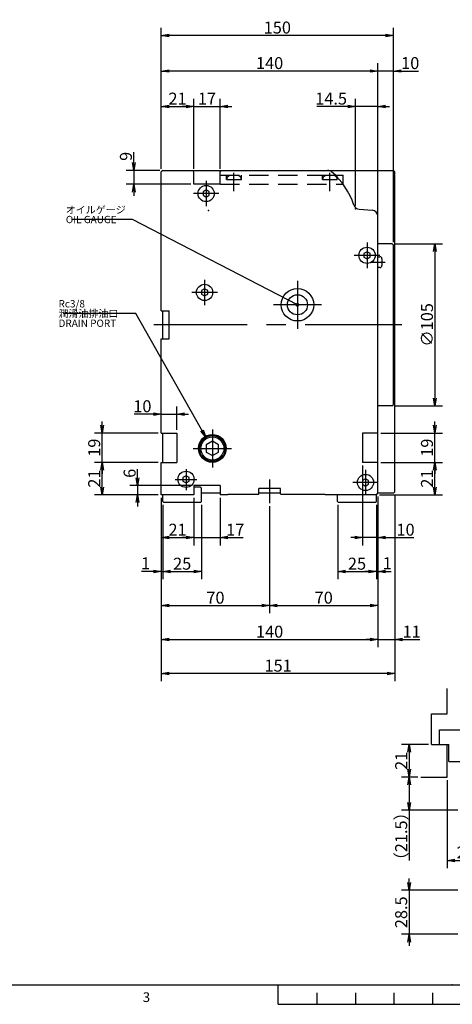
# Model space of a CAD drawing. Extents: x 0 to 594, y 0 to 420.
# Drawn here: x 160 to 272, y 7 to 262 of the extents above; entities that cross this region are included whole.
import ezdxf

# ---------------------------------------------------------------- set-up
doc = ezdxf.new("R2010")
doc.units = 0
doc.header["$LTSCALE"] = 20
doc.linetypes.add('CENTER', pattern=[2, 1.25, -0.25, 0.25, -0.25])
doc.linetypes.add('HIDDEN', pattern=[0.375, 0.25, -0.125])
doc.layers.get('0').update_dxf_attribs({"linetype": 'CONTINUOUS'})
for name, color, linetype in [('MAIN0', 7, 'CONTINUOUS'), ('SKL0', 7, 'CONTINUOUS'), ('WAKU0', 7, 'CONTINUOUS')]:
    doc.layers.add(name, color=color, linetype=linetype)
doc.styles.add('KNJYOKO', font='TXT', dxfattribs={"bigfont": 'BIGFONT'})
doc.dimstyles.new('MAIN001', dxfattribs={"dimtxt": 3.1, "dimasz": 2, "dimexe": 2, "dimexo": 0.8, "dimgap": 0.09, "dimtad": 1, "dimdec": 3, "dimlfac": 2.5, "dimdsep": 46, "dimtxsty": 'Standard', "dimcen": 0.09, "dimaunit": 1, "dimadec": 4, "dimazin": 2, "dimtfac": 0.903226, "dimtdec": 4, "dimtmove": 0, "dimatfit": 3, "dimfxl": 1, "dimtvp": 0.66129, "dimtolj": 1, "dimtzin": 0, "dimarcsym": 0})
doc.dimstyles.new('SKL003', dxfattribs={"dimtxt": 3.1, "dimasz": 2, "dimexe": 2, "dimexo": 0.8, "dimgap": 0.09, "dimtad": 1, "dimdec": 3, "dimlfac": 2.5, "dimdsep": 46, "dimtxsty": 'Standard', "dimcen": 0.09, "dimaunit": 1, "dimadec": 4, "dimazin": 2, "dimtfac": 0.903226, "dimtdec": 4, "dimtmove": 0, "dimatfit": 3, "dimfxl": 1, "dimtvp": 0.66129, "dimtolj": 1, "dimtzin": 0, "dimarcsym": 0})

# ---------------------------------------------------------------- blocks, each defined once
blk = doc.blocks.new('_OPEN')
at = {"color": 0, "linetype": 'ByBlock', "lineweight": -2}
for p, q in [((-1, 0.166667), (0, 0)), ((0, 0), (-1, -0.166667)), ((0, 0), (-1, 0))]:
    blk.add_line(p, q, dxfattribs=at)
blk = doc.blocks.new('*D23')
at = {"layer": 'MAIN0', "color": 0, "linetype": 'ByBlock', "lineweight": -2}
for p, q in [((189.69, 224.91), (189.69, 227.59)), ((196.39, 222.91), (187.69, 222.91)), ((189.69, 222.91), (189.69, 219.31)), ((204.39, 219.31), (187.69, 219.31)), ((189.69, 217.31), (189.69, 216.31))]:
    blk.add_line(p, q, dxfattribs=at)
at = {"layer": 'MAIN0', "color": 0, "linetype": 'ByBlock', "xscale": 2, "yscale": 2, "zscale": 2}
for p, rotation in [((189.69, 222.91), 270), ((189.69, 219.31), 90)]:
    blk.add_blockref('_OPEN', p, dxfattribs=dict(at, rotation=rotation))
at = {"layer": 'MAIN0', "color": 0, "linetype": 'ByBlock', "insert": (187.64, 226.54), "char_height": 3.1, "attachment_point": 5, "rotation": 90, "line_spacing_factor": 0.774194}
blk.add_mtext('\\A1;9', dxfattribs=at)
blk = doc.blocks.new('*D24')
at = {"layer": 'MAIN0', "color": 0, "linetype": 'ByBlock', "lineweight": -2}
for p, q in [((196.79, 138.11), (196.79, 117.03)), ((197.19, 136.35), (197.19, 117.03)), ((194.79, 119.03), (191.68, 119.03)), ((196.79, 119.03), (197.19, 119.03)), ((199.19, 119.03), (200.19, 119.03))]:
    blk.add_line(p, q, dxfattribs=at)
at = {"layer": 'MAIN0', "color": 0, "linetype": 'ByBlock', "xscale": 2, "yscale": 2, "zscale": 2}
blk.add_blockref('_OPEN', (196.79, 119.03), dxfattribs=at)
at = {"layer": 'MAIN0', "color": 0, "linetype": 'ByBlock', "xscale": 2, "yscale": 2, "zscale": 2, "rotation": 180}
blk.add_blockref('_OPEN', (197.19, 119.03), dxfattribs=at)
at = {"layer": 'MAIN0', "color": 0, "linetype": 'ByBlock', "insert": (192.73, 121.18), "char_height": 3.1, "attachment_point": 5, "line_spacing_factor": 0.774194}
blk.add_mtext('\\A1;1', dxfattribs=at)
blk = doc.blocks.new('*D25')
at = {"layer": 'MAIN0', "color": 0, "linetype": 'ByBlock', "lineweight": -2}
for p, q in [((197.19, 136.35), (197.19, 117.03)), ((207.19, 136.35), (207.19, 117.03)), ((199.19, 119.03), (205.19, 119.03))]:
    blk.add_line(p, q, dxfattribs=at)
at = {"layer": 'MAIN0', "color": 0, "linetype": 'ByBlock', "xscale": 2, "yscale": 2, "zscale": 2, "rotation": 180}
blk.add_blockref('_OPEN', (197.19, 119.03), dxfattribs=at)
at = {"layer": 'MAIN0', "color": 0, "linetype": 'ByBlock', "xscale": 2, "yscale": 2, "zscale": 2}
blk.add_blockref('_OPEN', (207.19, 119.03), dxfattribs=at)
at = {"layer": 'MAIN0', "color": 0, "linetype": 'ByBlock', "insert": (202.19, 121.08), "char_height": 3.1, "attachment_point": 5, "line_spacing_factor": 0.774194}
blk.add_mtext('\\A1;25', dxfattribs=at)
blk = doc.blocks.new('*D26')
at = {"layer": 'MAIN0', "color": 0, "linetype": 'ByBlock', "lineweight": -2}
for p, q in [((242.39, 136.35), (242.39, 117.03)), ((252.39, 136.35), (252.39, 117.03)), ((244.39, 119.03), (250.39, 119.03))]:
    blk.add_line(p, q, dxfattribs=at)
at = {"layer": 'MAIN0', "color": 0, "linetype": 'ByBlock', "xscale": 2, "yscale": 2, "zscale": 2, "rotation": 180}
blk.add_blockref('_OPEN', (242.39, 119.03), dxfattribs=at)
at = {"layer": 'MAIN0', "color": 0, "linetype": 'ByBlock', "xscale": 2, "yscale": 2, "zscale": 2}
blk.add_blockref('_OPEN', (252.39, 119.03), dxfattribs=at)
at = {"layer": 'MAIN0', "color": 0, "linetype": 'ByBlock', "insert": (247.39, 121.08), "char_height": 3.1, "attachment_point": 5, "line_spacing_factor": 0.774194}
blk.add_mtext('\\A1;25', dxfattribs=at)
blk = doc.blocks.new('*D27')
at = {"layer": 'MAIN0', "color": 0, "linetype": 'ByBlock', "lineweight": -2}
for p, q in [((252.79, 138.51), (252.79, 117.03)), ((252.39, 136.35), (252.39, 117.03)), ((250.39, 119.03), (249.39, 119.03)), ((252.39, 119.03), (252.79, 119.03)), ((254.79, 119.03), (256.26, 119.03))]:
    blk.add_line(p, q, dxfattribs=at)
at = {"layer": 'MAIN0', "color": 0, "linetype": 'ByBlock', "xscale": 2, "yscale": 2, "zscale": 2}
blk.add_blockref('_OPEN', (252.39, 119.03), dxfattribs=at)
at = {"layer": 'MAIN0', "color": 0, "linetype": 'ByBlock', "xscale": 2, "yscale": 2, "zscale": 2, "rotation": 180}
blk.add_blockref('_OPEN', (252.79, 119.03), dxfattribs=at)
at = {"layer": 'MAIN0', "color": 0, "linetype": 'ByBlock', "insert": (255.21, 121.18), "char_height": 3.1, "attachment_point": 5, "line_spacing_factor": 0.774194}
blk.add_mtext('\\A1;1', dxfattribs=at)
blk = doc.blocks.new('*D31')
at = {"layer": 'MAIN0', "color": 0, "linetype": 'ByBlock', "lineweight": -2}
for p, q in [((190.65, 143.31), (190.65, 145.53)), ((204.39, 141.31), (188.65, 141.31)), ((190.65, 141.31), (190.65, 138.91)), ((195.99, 138.91), (188.65, 138.91)), ((190.65, 136.91), (190.65, 135.91))]:
    blk.add_line(p, q, dxfattribs=at)
at = {"layer": 'MAIN0', "color": 0, "linetype": 'ByBlock', "xscale": 2, "yscale": 2, "zscale": 2}
for p, rotation in [((190.65, 141.31), 270), ((190.65, 138.91), 90)]:
    blk.add_blockref('_OPEN', p, dxfattribs=dict(at, rotation=rotation))
at = {"layer": 'MAIN0', "color": 0, "linetype": 'ByBlock', "insert": (188.6, 144.48), "char_height": 3.1, "attachment_point": 5, "rotation": 90, "line_spacing_factor": 0.774194}
blk.add_mtext('\\A1;6', dxfattribs=at)
blk = doc.blocks.new('*D32')
at = {"layer": 'MAIN0', "color": 0, "linetype": 'ByBlock', "lineweight": -2}
for p, q in [((257.19, 203.91), (269.53, 203.91)), ((267.53, 201.91), (267.53, 163.91)), ((257.19, 161.91), (269.53, 161.91))]:
    blk.add_line(p, q, dxfattribs=at)
at = {"layer": 'MAIN0', "color": 0, "linetype": 'ByBlock', "xscale": 2, "yscale": 2, "zscale": 2}
for p, rotation in [((267.53, 203.91), 90), ((267.53, 161.91), 270)]:
    blk.add_blockref('_OPEN', p, dxfattribs=dict(at, rotation=rotation))
at = {"layer": 'MAIN0', "color": 0, "linetype": 'ByBlock', "insert": (265.48, 182.91), "char_height": 3.1, "attachment_point": 5, "rotation": 90, "line_spacing_factor": 0.774194}
blk.add_mtext('\\A1;∅105', dxfattribs=at)
blk = doc.blocks.new('*D50')
at = {"layer": 'MAIN0', "color": 0, "linetype": 'ByBlock', "lineweight": -2}
for p, q in [((196.79, 223.31), (196.79, 241.44)), ((205.19, 223.31), (205.19, 241.44)), ((198.79, 239.44), (203.19, 239.44))]:
    blk.add_line(p, q, dxfattribs=at)
at = {"layer": 'MAIN0', "color": 0, "linetype": 'ByBlock', "xscale": 2, "yscale": 2, "zscale": 2, "rotation": 180}
blk.add_blockref('_OPEN', (196.79, 239.44), dxfattribs=at)
at = {"layer": 'MAIN0', "color": 0, "linetype": 'ByBlock', "xscale": 2, "yscale": 2, "zscale": 2}
blk.add_blockref('_OPEN', (205.19, 239.44), dxfattribs=at)
at = {"layer": 'MAIN0', "color": 0, "linetype": 'ByBlock', "insert": (200.99, 241.49), "char_height": 3.1, "attachment_point": 5, "line_spacing_factor": 0.774194}
blk.add_mtext('\\A1;21', dxfattribs=at)
blk = doc.blocks.new('*D51')
at = {"layer": 'MAIN0', "color": 0, "linetype": 'ByBlock', "lineweight": -2}
for p, q in [((205.19, 223.31), (205.19, 241.44)), ((211.99, 223.31), (211.99, 241.44)), ((203.19, 239.44), (202.19, 239.44)), ((205.19, 239.44), (211.99, 239.44)), ((213.99, 239.44), (214.99, 239.44))]:
    blk.add_line(p, q, dxfattribs=at)
at = {"layer": 'MAIN0', "color": 0, "linetype": 'ByBlock', "xscale": 2, "yscale": 2, "zscale": 2}
blk.add_blockref('_OPEN', (205.19, 239.44), dxfattribs=at)
at = {"layer": 'MAIN0', "color": 0, "linetype": 'ByBlock', "xscale": 2, "yscale": 2, "zscale": 2, "rotation": 180}
blk.add_blockref('_OPEN', (211.99, 239.44), dxfattribs=at)
at = {"layer": 'MAIN0', "color": 0, "linetype": 'ByBlock', "insert": (208.59, 241.49), "char_height": 3.1, "attachment_point": 5, "line_spacing_factor": 0.774194}
blk.add_mtext('\\A1;17', dxfattribs=at)
blk = doc.blocks.new('*D52')
at = {"layer": 'MAIN0', "color": 0, "linetype": 'ByBlock', "lineweight": -2}
for p, q in [((246.99, 213.71), (246.99, 241.44)), ((252.79, 210.91), (252.79, 241.44)), ((244.99, 239.44), (236.99, 239.44)), ((252.79, 239.44), (246.99, 239.44)), ((254.79, 239.44), (255.79, 239.44))]:
    blk.add_line(p, q, dxfattribs=at)
at = {"layer": 'MAIN0', "color": 0, "linetype": 'ByBlock', "xscale": 2, "yscale": 2, "zscale": 2}
for p, rotation in [((246.99, 239.44), 360), ((252.79, 239.44), 180)]:
    blk.add_blockref('_OPEN', p, dxfattribs=dict(at, rotation=rotation))
at = {"layer": 'MAIN0', "color": 0, "linetype": 'ByBlock', "insert": (240.69, 241.49), "char_height": 3.1, "attachment_point": 5, "line_spacing_factor": 0.774194}
blk.add_mtext('\\A1;14.5', dxfattribs=at)
blk = doc.blocks.new('*D53')
at = {"layer": 'MAIN0', "color": 0, "linetype": 'ByBlock', "lineweight": -2}
for p, q in [((252.79, 210.91), (252.79, 250.64)), ((256.79, 204.31), (256.79, 250.64)), ((250.79, 248.64), (249.79, 248.64)), ((256.79, 248.64), (252.79, 248.64)), ((258.79, 248.64), (263.25, 248.64))]:
    blk.add_line(p, q, dxfattribs=at)
at = {"layer": 'MAIN0', "color": 0, "linetype": 'ByBlock', "xscale": 2, "yscale": 2, "zscale": 2}
for p, rotation in [((252.79, 248.64), 360), ((256.79, 248.64), 180)]:
    blk.add_blockref('_OPEN', p, dxfattribs=dict(at, rotation=rotation))
at = {"layer": 'MAIN0', "color": 0, "linetype": 'ByBlock', "insert": (261.15, 250.69), "char_height": 3.1, "attachment_point": 5, "line_spacing_factor": 0.774194}
blk.add_mtext('\\A1;10', dxfattribs=at)
blk = doc.blocks.new('*D54')
at = {"layer": 'MAIN0', "color": 0, "linetype": 'ByBlock', "lineweight": -2}
for p, q in [((196.79, 223.31), (196.79, 250.64)), ((252.79, 210.91), (252.79, 250.64)), ((250.79, 248.64), (198.79, 248.64))]:
    blk.add_line(p, q, dxfattribs=at)
at = {"layer": 'MAIN0', "color": 0, "linetype": 'ByBlock', "xscale": 2, "yscale": 2, "zscale": 2}
for p, rotation in [((196.79, 248.64), 180), ((252.79, 248.64), 360)]:
    blk.add_blockref('_OPEN', p, dxfattribs=dict(at, rotation=rotation))
at = {"layer": 'MAIN0', "color": 0, "linetype": 'ByBlock', "insert": (224.79, 250.69), "char_height": 3.1, "attachment_point": 5, "line_spacing_factor": 0.774194}
blk.add_mtext('\\A1;140', dxfattribs=at)
blk = doc.blocks.new('*D55')
at = {"layer": 'MAIN0', "color": 0, "linetype": 'ByBlock', "lineweight": -2}
for p, q in [((196.79, 223.31), (196.79, 259.84)), ((254.79, 257.84), (198.79, 257.84)), ((256.79, 204.31), (256.79, 259.84))]:
    blk.add_line(p, q, dxfattribs=at)
at = {"layer": 'MAIN0', "color": 0, "linetype": 'ByBlock', "xscale": 2, "yscale": 2, "zscale": 2}
for p, rotation in [((196.79, 257.84), 180), ((256.79, 257.84), 360)]:
    blk.add_blockref('_OPEN', p, dxfattribs=dict(at, rotation=rotation))
at = {"layer": 'MAIN0', "color": 0, "linetype": 'ByBlock', "insert": (226.79, 259.89), "char_height": 3.1, "attachment_point": 5, "line_spacing_factor": 0.774194}
blk.add_mtext('\\A1;150', dxfattribs=at)
blk = doc.blocks.new('*D56')
at = {"layer": 'MAIN0', "color": 0, "linetype": 'ByBlock', "lineweight": -2}
for p, q in [((196.79, 138.11), (196.79, 125.83)), ((205.19, 138.11), (205.19, 125.83)), ((198.79, 127.83), (203.19, 127.83))]:
    blk.add_line(p, q, dxfattribs=at)
at = {"layer": 'MAIN0', "color": 0, "linetype": 'ByBlock', "xscale": 2, "yscale": 2, "zscale": 2, "rotation": 180}
blk.add_blockref('_OPEN', (196.79, 127.83), dxfattribs=at)
at = {"layer": 'MAIN0', "color": 0, "linetype": 'ByBlock', "xscale": 2, "yscale": 2, "zscale": 2}
blk.add_blockref('_OPEN', (205.19, 127.83), dxfattribs=at)
at = {"layer": 'MAIN0', "color": 0, "linetype": 'ByBlock', "insert": (200.99, 129.88), "char_height": 3.1, "attachment_point": 5, "line_spacing_factor": 0.774194}
blk.add_mtext('\\A1;21', dxfattribs=at)
blk = doc.blocks.new('*D57')
at = {"layer": 'MAIN0', "color": 0, "linetype": 'ByBlock', "lineweight": -2}
for p, q in [((205.19, 138.11), (205.19, 125.83)), ((211.99, 138.11), (211.99, 125.83)), ((203.19, 127.83), (202.19, 127.83)), ((205.19, 127.83), (211.99, 127.83)), ((213.99, 127.83), (218, 127.83))]:
    blk.add_line(p, q, dxfattribs=at)
at = {"layer": 'MAIN0', "color": 0, "linetype": 'ByBlock', "xscale": 2, "yscale": 2, "zscale": 2}
blk.add_blockref('_OPEN', (205.19, 127.83), dxfattribs=at)
at = {"layer": 'MAIN0', "color": 0, "linetype": 'ByBlock', "xscale": 2, "yscale": 2, "zscale": 2, "rotation": 180}
blk.add_blockref('_OPEN', (211.99, 127.83), dxfattribs=at)
at = {"layer": 'MAIN0', "color": 0, "linetype": 'ByBlock', "insert": (215.9, 129.88), "char_height": 3.1, "attachment_point": 5, "line_spacing_factor": 0.774194}
blk.add_mtext('\\A1;17', dxfattribs=at)
blk = doc.blocks.new('*D58')
at = {"layer": 'MAIN0', "color": 0, "linetype": 'ByBlock', "lineweight": -2}
for p, q in [((200.79, 155.71), (200.79, 161.79)), ((194.79, 159.79), (189.8, 159.79)), ((196.79, 159.79), (200.79, 159.79)), ((202.79, 159.79), (203.79, 159.79))]:
    blk.add_line(p, q, dxfattribs=at)
at = {"layer": 'MAIN0', "color": 0, "linetype": 'ByBlock', "xscale": 2, "yscale": 2, "zscale": 2}
blk.add_blockref('_OPEN', (196.79, 159.79), dxfattribs=at)
at = {"layer": 'MAIN0', "color": 0, "linetype": 'ByBlock', "xscale": 2, "yscale": 2, "zscale": 2, "rotation": 180}
blk.add_blockref('_OPEN', (200.79, 159.79), dxfattribs=at)
at = {"layer": 'MAIN0', "color": 0, "linetype": 'ByBlock', "insert": (191.9, 161.84), "char_height": 3.1, "attachment_point": 5, "line_spacing_factor": 0.774194}
blk.add_mtext('\\A1;10', dxfattribs=at)
blk = doc.blocks.new('*D59')
at = {"layer": 'MAIN0', "color": 0, "linetype": 'ByBlock', "lineweight": -2}
for p, q in [((196.79, 138.11), (196.79, 99.43)), ((252.79, 138.51), (252.79, 99.43)), ((198.79, 101.43), (250.79, 101.43))]:
    blk.add_line(p, q, dxfattribs=at)
at = {"layer": 'MAIN0', "color": 0, "linetype": 'ByBlock', "xscale": 2, "yscale": 2, "zscale": 2, "rotation": 180}
blk.add_blockref('_OPEN', (196.79, 101.43), dxfattribs=at)
at = {"layer": 'MAIN0', "color": 0, "linetype": 'ByBlock', "xscale": 2, "yscale": 2, "zscale": 2}
blk.add_blockref('_OPEN', (252.79, 101.43), dxfattribs=at)
at = {"layer": 'MAIN0', "color": 0, "linetype": 'ByBlock', "insert": (224.79, 103.48), "char_height": 3.1, "attachment_point": 5, "line_spacing_factor": 0.774194}
blk.add_mtext('\\A1;140', dxfattribs=at)
blk = doc.blocks.new('*D60')
at = {"layer": 'MAIN0', "color": 0, "linetype": 'ByBlock', "lineweight": -2}
for p, q in [((252.79, 138.51), (252.79, 99.43)), ((257.19, 138.91), (257.19, 99.43)), ((250.79, 101.43), (249.79, 101.43)), ((252.79, 101.43), (257.19, 101.43)), ((259.19, 101.43), (263.63, 101.43))]:
    blk.add_line(p, q, dxfattribs=at)
at = {"layer": 'MAIN0', "color": 0, "linetype": 'ByBlock', "xscale": 2, "yscale": 2, "zscale": 2}
blk.add_blockref('_OPEN', (252.79, 101.43), dxfattribs=at)
at = {"layer": 'MAIN0', "color": 0, "linetype": 'ByBlock', "xscale": 2, "yscale": 2, "zscale": 2, "rotation": 180}
blk.add_blockref('_OPEN', (257.19, 101.43), dxfattribs=at)
at = {"layer": 'MAIN0', "color": 0, "linetype": 'ByBlock', "insert": (261.53, 103.48), "char_height": 3.1, "attachment_point": 5, "line_spacing_factor": 0.774194}
blk.add_mtext('\\A1;11', dxfattribs=at)
blk = doc.blocks.new('*D61')
at = {"layer": 'MAIN0', "color": 0, "linetype": 'ByBlock', "lineweight": -2}
for p, q in [((196.79, 138.11), (196.79, 90.63)), ((257.19, 138.91), (257.19, 90.63)), ((255.19, 92.63), (198.79, 92.63))]:
    blk.add_line(p, q, dxfattribs=at)
at = {"layer": 'MAIN0', "color": 0, "linetype": 'ByBlock', "xscale": 2, "yscale": 2, "zscale": 2}
for p, rotation in [((196.79, 92.63), 180), ((257.19, 92.63), 360)]:
    blk.add_blockref('_OPEN', p, dxfattribs=dict(at, rotation=rotation))
at = {"layer": 'MAIN0', "color": 0, "linetype": 'ByBlock', "insert": (226.99, 94.68), "char_height": 3.1, "attachment_point": 5, "line_spacing_factor": 0.774194}
blk.add_mtext('\\A1;151', dxfattribs=at)
blk = doc.blocks.new('*D66')
at = {"layer": 'MAIN0', "color": 0, "linetype": 'ByBlock', "lineweight": -2}
for p, q in [((196.79, 138.11), (196.79, 108.23)), ((224.79, 135.95), (224.79, 108.23)), ((198.79, 110.23), (222.79, 110.23))]:
    blk.add_line(p, q, dxfattribs=at)
at = {"layer": 'MAIN0', "color": 0, "linetype": 'ByBlock', "xscale": 2, "yscale": 2, "zscale": 2, "rotation": 180}
blk.add_blockref('_OPEN', (196.79, 110.23), dxfattribs=at)
at = {"layer": 'MAIN0', "color": 0, "linetype": 'ByBlock', "xscale": 2, "yscale": 2, "zscale": 2}
blk.add_blockref('_OPEN', (224.79, 110.23), dxfattribs=at)
at = {"layer": 'MAIN0', "color": 0, "linetype": 'ByBlock', "insert": (210.79, 112.28), "char_height": 3.1, "attachment_point": 5, "line_spacing_factor": 0.774194}
blk.add_mtext('\\A1;70', dxfattribs=at)
blk = doc.blocks.new('*D67')
at = {"layer": 'MAIN0', "color": 0, "linetype": 'ByBlock', "lineweight": -2}
for p, q in [((252.79, 138.51), (252.79, 108.23)), ((224.79, 135.95), (224.79, 108.23)), ((226.79, 110.23), (250.79, 110.23))]:
    blk.add_line(p, q, dxfattribs=at)
at = {"layer": 'MAIN0', "color": 0, "linetype": 'ByBlock', "xscale": 2, "yscale": 2, "zscale": 2, "rotation": 180}
blk.add_blockref('_OPEN', (224.79, 110.23), dxfattribs=at)
at = {"layer": 'MAIN0', "color": 0, "linetype": 'ByBlock', "xscale": 2, "yscale": 2, "zscale": 2}
blk.add_blockref('_OPEN', (252.79, 110.23), dxfattribs=at)
at = {"layer": 'MAIN0', "color": 0, "linetype": 'ByBlock', "insert": (238.79, 112.28), "char_height": 3.1, "attachment_point": 5, "line_spacing_factor": 0.774194}
blk.add_mtext('\\A1;70', dxfattribs=at)
blk = doc.blocks.new('*D70')
at = {"layer": 'MAIN0', "color": 0, "linetype": 'ByBlock', "lineweight": -2}
for p, q in [((253.59, 147.31), (269.53, 147.31)), ((267.53, 140.91), (267.53, 145.31)), ((253.19, 138.91), (269.53, 138.91))]:
    blk.add_line(p, q, dxfattribs=at)
at = {"layer": 'MAIN0', "color": 0, "linetype": 'ByBlock', "xscale": 2, "yscale": 2, "zscale": 2}
for p, rotation in [((267.53, 147.31), 90), ((267.53, 138.91), 270)]:
    blk.add_blockref('_OPEN', p, dxfattribs=dict(at, rotation=rotation))
at = {"layer": 'MAIN0', "color": 0, "linetype": 'ByBlock', "insert": (265.48, 143.11), "char_height": 3.1, "attachment_point": 5, "rotation": 90, "line_spacing_factor": 0.774194}
blk.add_mtext('\\A1;21', dxfattribs=at)
blk = doc.blocks.new('*D71')
at = {"layer": 'MAIN0', "color": 0, "linetype": 'ByBlock', "lineweight": -2}
for p, q in [((267.53, 156.91), (267.53, 157.91)), ((253.59, 154.91), (269.53, 154.91)), ((267.53, 147.31), (267.53, 154.91)), ((253.59, 147.31), (269.53, 147.31)), ((267.53, 145.31), (267.53, 144.31))]:
    blk.add_line(p, q, dxfattribs=at)
at = {"layer": 'MAIN0', "color": 0, "linetype": 'ByBlock', "xscale": 2, "yscale": 2, "zscale": 2}
for p, rotation in [((267.53, 154.91), 270), ((267.53, 147.31), 90)]:
    blk.add_blockref('_OPEN', p, dxfattribs=dict(at, rotation=rotation))
at = {"layer": 'MAIN0', "color": 0, "linetype": 'ByBlock', "insert": (265.48, 151.11), "char_height": 3.1, "attachment_point": 5, "rotation": 90, "line_spacing_factor": 0.774194}
blk.add_mtext('\\A1;19', dxfattribs=at)
blk = doc.blocks.new('*D72')
at = {"layer": 'MAIN0', "color": 0, "linetype": 'ByBlock', "lineweight": -2}
for p, q in [((248.79, 146.51), (248.79, 125.83)), ((252.79, 138.51), (252.79, 125.83)), ((246.79, 127.83), (245.79, 127.83)), ((252.79, 127.83), (248.79, 127.83)), ((254.79, 127.83), (262.04, 127.83))]:
    blk.add_line(p, q, dxfattribs=at)
at = {"layer": 'MAIN0', "color": 0, "linetype": 'ByBlock', "xscale": 2, "yscale": 2, "zscale": 2}
for p, rotation in [((248.79, 127.83), 360), ((252.79, 127.83), 180)]:
    blk.add_blockref('_OPEN', p, dxfattribs=dict(at, rotation=rotation))
at = {"layer": 'MAIN0', "color": 0, "linetype": 'ByBlock', "insert": (259.94, 129.88), "char_height": 3.1, "attachment_point": 5, "line_spacing_factor": 0.774194}
blk.add_mtext('\\A1;10', dxfattribs=at)
blk = doc.blocks.new('*D73')
at = {"layer": 'MAIN0', "color": 0, "linetype": 'ByBlock', "lineweight": -2}
for p, q in [((195.99, 147.31), (179.49, 147.31)), ((181.49, 140.91), (181.49, 145.31)), ((195.99, 138.91), (179.49, 138.91))]:
    blk.add_line(p, q, dxfattribs=at)
at = {"layer": 'MAIN0', "color": 0, "linetype": 'ByBlock', "xscale": 2, "yscale": 2, "zscale": 2}
for p, rotation in [((181.49, 147.31), 90), ((181.49, 138.91), 270)]:
    blk.add_blockref('_OPEN', p, dxfattribs=dict(at, rotation=rotation))
at = {"layer": 'MAIN0', "color": 0, "linetype": 'ByBlock', "insert": (179.44, 143.11), "char_height": 3.1, "attachment_point": 5, "rotation": 90, "line_spacing_factor": 0.774194}
blk.add_mtext('\\A1;21', dxfattribs=at)
blk = doc.blocks.new('*D74')
at = {"layer": 'MAIN0', "color": 0, "linetype": 'ByBlock', "lineweight": -2}
for p, q in [((181.49, 156.91), (181.49, 157.91)), ((195.99, 154.91), (179.49, 154.91)), ((181.49, 147.31), (181.49, 154.91)), ((195.99, 147.31), (179.49, 147.31)), ((181.49, 145.31), (181.49, 144.31))]:
    blk.add_line(p, q, dxfattribs=at)
at = {"layer": 'MAIN0', "color": 0, "linetype": 'ByBlock', "xscale": 2, "yscale": 2, "zscale": 2}
for p, rotation in [((181.49, 154.91), 270), ((181.49, 147.31), 90)]:
    blk.add_blockref('_OPEN', p, dxfattribs=dict(at, rotation=rotation))
at = {"layer": 'MAIN0', "color": 0, "linetype": 'ByBlock', "insert": (179.44, 151.11), "char_height": 3.1, "attachment_point": 5, "rotation": 90, "line_spacing_factor": 0.774194}
blk.add_mtext('\\A1;19', dxfattribs=at)
blk = doc.blocks.new('*D83')
at = {"layer": 'SKL0', "color": 0, "linetype": 'ByBlock', "lineweight": -2}
for p, q in [((270.69, 65.04), (270.69, 42.26)), ((272.69, 44.26), (278.29, 44.26))]:
    blk.add_line(p, q, dxfattribs=at)
at = {"layer": 'SKL0', "color": 0, "linetype": 'ByBlock', "xscale": 2, "yscale": 2, "zscale": 2, "rotation": 180}
blk.add_blockref('_OPEN', (270.69, 44.26), dxfattribs=at)
at = {"layer": 'SKL0', "color": 0, "linetype": 'ByBlock', "xscale": 2, "yscale": 2, "zscale": 2}
blk.add_blockref('_OPEN', (280.29, 44.26), dxfattribs=at)
at = {"layer": 'SKL0', "color": 0, "linetype": 'ByBlock', "insert": (275.49, 46.31), "char_height": 3.1, "attachment_point": 5, "line_spacing_factor": 0.774194}
blk.add_mtext('\\A1;24', dxfattribs=at)
blk = doc.blocks.new('*D85')
at = {"layer": 'SKL0', "color": 0, "linetype": 'ByBlock', "lineweight": -2}
for p, q in [((265.89, 74.24), (258.86, 74.24)), ((260.86, 72.24), (260.86, 67.84)), ((263.1, 65.84), (258.86, 65.84))]:
    blk.add_line(p, q, dxfattribs=at)
at = {"layer": 'SKL0', "color": 0, "linetype": 'ByBlock', "xscale": 2, "yscale": 2, "zscale": 2}
for p, rotation in [((260.86, 74.24), 90), ((260.86, 65.84), 270)]:
    blk.add_blockref('_OPEN', p, dxfattribs=dict(at, rotation=rotation))
at = {"layer": 'SKL0', "color": 0, "linetype": 'ByBlock', "insert": (258.81, 70.04), "char_height": 3.1, "attachment_point": 5, "rotation": 90, "line_spacing_factor": 0.774194}
blk.add_mtext('\\A1;21', dxfattribs=at)
blk = doc.blocks.new('*D86')
at = {"layer": 'SKL0', "color": 0, "linetype": 'ByBlock', "lineweight": -2}
for p, q in [((263.1, 65.84), (258.86, 65.84)), ((260.86, 63.84), (260.86, 59.24)), ((273.49, 57.24), (258.86, 57.24)), ((260.86, 57.24), (260.86, 44.19))]:
    blk.add_line(p, q, dxfattribs=at)
at = {"layer": 'SKL0', "color": 0, "linetype": 'ByBlock', "xscale": 2, "yscale": 2, "zscale": 2}
for p, rotation in [((260.86, 65.84), 90), ((260.86, 57.24), 270)]:
    blk.add_blockref('_OPEN', p, dxfattribs=dict(at, rotation=rotation))
at = {"layer": 'SKL0', "color": 0, "linetype": 'ByBlock', "insert": (258.81, 50.49), "char_height": 3.1, "attachment_point": 5, "rotation": 90, "line_spacing_factor": 0.774194, "style": 'KNJYOKO'}
blk.add_mtext('\\A1;（21.5）', dxfattribs=at)
blk = doc.blocks.new('*D88')
at = {"layer": 'SKL0', "color": 0, "linetype": 'ByBlock', "lineweight": -2}
for p, q in [((260.86, 38.53), (260.86, 39.53)), ((273.49, 36.53), (258.86, 36.53)), ((260.86, 36.53), (260.86, 25.13)), ((273.49, 25.13), (258.86, 25.13)), ((260.86, 23.13), (260.86, 22.13))]:
    blk.add_line(p, q, dxfattribs=at)
at = {"layer": 'SKL0', "color": 0, "linetype": 'ByBlock', "xscale": 2, "yscale": 2, "zscale": 2}
for p, rotation in [((260.86, 36.53), 270), ((260.86, 25.13), 90)]:
    blk.add_blockref('_OPEN', p, dxfattribs=dict(at, rotation=rotation))
at = {"layer": 'SKL0', "color": 0, "linetype": 'ByBlock', "insert": (258.81, 30.83), "char_height": 3.1, "attachment_point": 5, "rotation": 90, "line_spacing_factor": 0.774194}
blk.add_mtext('\\A1;28.5', dxfattribs=at)
blk = doc.blocks.new('M0')
at = {"layer": 'WAKU0', "color": 0, "linetype": 'ByBlock', "lineweight": -2}
for p, q in [((25, 12), (582, 12)), ((227, 7), (227, 12)), ((237, 10), (237, 7)), ((247, 10), (247, 7)), ((257, 7), (257, 10)), ((267, 7), (267, 10)), ((227, 7), (367, 7))]:
    blk.add_line(p, q, dxfattribs=at)
blk.add_point((272, 12), dxfattribs=at)
at = {"layer": 'WAKU0', "color": 0, "linetype": 'ByBlock', "lineweight": -2, "insert": (192, 10.1), "char_height": 3.1, "attachment_point": 1, "line_spacing_factor": 0.672}
blk.add_mtext('{\\H0.81x;3}', dxfattribs=at)

msp = doc.modelspace()

# ---------------------------------------------------------------- linework, layer by layer
at = {"layer": 'MAIN0', "color": 3, "linetype": 'Continuous'}
for p, q in [((197.18712, 222.91362), (196.78712, 222.51362)), ((196.78712, 186.51362), (196.78712, 222.51362)), ((197.18712, 222.91362), (239.77865, 222.91362)), ((205.18712, 222.51362), (204.78712, 222.91362)), ((205.18712, 219.31362), (205.18712, 222.51362)), ((211.98712, 222.51362), (212.38712, 222.91362)), ((211.98712, 219.31362), (211.98712, 222.51362)), ((239.77865, 222.91362), (256.78712, 222.91362)), ((257.18712, 222.51362), (256.78712, 222.91362)), ((257.18712, 139.71362), (257.18712, 222.51362)), ((211.98712, 219.31362), (205.18712, 219.31362)), ((241.70427, 221.71362), (243.78586, 221.71362)), ((243.78712, 219.31362), (243.78712, 221.71362)), ((208.38712, 217.83738), (207.58712, 217.3755)), ((207.58712, 217.3755), (207.58712, 216.45174)), ((209.18712, 217.3755), (208.38712, 217.83738)), ((209.18712, 216.45174), (209.18712, 217.3755)), ((207.58712, 216.45174), (208.38712, 215.98986)), ((208.38712, 215.98986), (209.18712, 216.45174)), ((247.9851, 212.83905), (251.29531, 212.61472)), ((252.78712, 154.91362), (252.78712, 211.01838)), ((252.78712, 143.31362), (252.78712, 210.11362)), ((249.98712, 201.83738), (249.18712, 201.3755)), ((250.78712, 201.3755), (249.98712, 201.83738)), ((256.38712, 203.91362), (252.78712, 203.91362)), ((256.78712, 203.51362), (256.38712, 203.91362)), ((256.78712, 162.31362), (256.78712, 203.51362)), ((249.18712, 201.3755), (249.18712, 200.45174)), ((249.18712, 200.45174), (249.98712, 199.98986)), ((249.98712, 199.98986), (250.78712, 200.45174)), ((250.78712, 200.45174), (250.78712, 201.3755)), ((252.78712, 200.56703), (253.30712, 200.56703)), ((253.82712, 200.04703), (253.82712, 198.28703)), ((253.30712, 197.76703), (252.78712, 197.76703)), ((207.98712, 192.23738), (207.18712, 191.7755)), ((207.18712, 191.7755), (207.18712, 190.85174)), ((208.78712, 191.7755), (207.98712, 192.23738)), ((208.78712, 190.85174), (208.78712, 191.7755)), ((207.18712, 190.85174), (207.98712, 190.38986)), ((207.98712, 190.38986), (208.78712, 190.85174)), ((196.78712, 186.51362), (198.78712, 186.51362)), ((197.18712, 179.31362), (197.18712, 186.51362)), ((198.78712, 179.31362), (198.78712, 186.51362)), ((196.78712, 179.31362), (198.78712, 179.31362)), ((196.78712, 154.91362), (196.78712, 179.31362)), ((256.38712, 161.91362), (252.78712, 161.91362)), ((256.38712, 161.91362), (256.78712, 162.31362)), ((196.78712, 154.91362), (200.78712, 154.91362)), ((197.18712, 147.31362), (197.18712, 154.91362)), ((200.78712, 154.91362), (200.78712, 147.31362)), ((252.78712, 154.91362), (248.78712, 154.91362)), ((248.78712, 154.91362), (248.78712, 147.31362)), ((209.98712, 152.76114), (208.38712, 151.83738)), ((208.38712, 151.83738), (208.38712, 149.98986)), ((211.58712, 151.83738), (209.98712, 152.76114)), ((211.58712, 149.98986), (211.58712, 151.83738)), ((208.38712, 149.98986), (209.98712, 149.0661)), ((209.98712, 149.0661), (211.58712, 149.98986)), ((196.78712, 147.31362), (200.78712, 147.31362)), ((196.78712, 138.91362), (196.78712, 147.31362)), ((252.78712, 147.31362), (248.78712, 147.31362)), ((252.78712, 139.31362), (252.78712, 147.31362)), ((203.18712, 143.83738), (202.38712, 143.3755)), ((202.38712, 143.3755), (202.38712, 142.45174)), ((203.98712, 143.3755), (203.18712, 143.83738)), ((203.98712, 142.45174), (203.98712, 143.3755)), ((249.58712, 143.03738), (248.78712, 142.5755)), ((250.38712, 142.5755), (249.58712, 143.03738)), ((202.38712, 142.45174), (203.18712, 141.98986)), ((203.18712, 141.98986), (203.98712, 142.45174)), ((211.98712, 141.31362), (205.18712, 141.31362)), ((205.18712, 141.31362), (205.18712, 138.91362)), ((206.94712, 140.91362), (205.18712, 140.91362)), ((206.94712, 140.91362), (207.18712, 140.67362)), ((207.18712, 137.15362), (207.18712, 140.67362)), ((211.98712, 141.31362), (211.98712, 138.91362)), ((227.58712, 140.51362), (221.98712, 140.51362)), ((221.98712, 139.19362), (221.98712, 140.51362)), ((227.58712, 139.19362), (227.58712, 140.51362)), ((248.78712, 142.5755), (248.78712, 141.65174)), ((248.78712, 141.65174), (249.58712, 141.18986)), ((249.58712, 141.18986), (250.38712, 141.65174)), ((250.38712, 141.65174), (250.38712, 142.5755)), ((205.18712, 138.91362), (196.78712, 138.91362)), ((197.18712, 137.15362), (197.18712, 138.91362)), ((211.98712, 139.31362), (207.18712, 139.31362)), ((213.98712, 138.91362), (211.98712, 138.91362)), ((221.82712, 139.03362), (213.98712, 139.03362)), ((213.98712, 138.91362), (213.98712, 139.03362)), ((221.98712, 139.19362), (221.82712, 139.03362)), ((227.58712, 139.31362), (221.98712, 139.31362)), ((227.58712, 139.19362), (227.74712, 139.03362)), ((239.18712, 139.03362), (227.74712, 139.03362)), ((239.18712, 138.91362), (239.18712, 139.03362)), ((252.38712, 138.91362), (239.18712, 138.91362)), ((242.38712, 137.15362), (242.38712, 138.91362)), ((252.38712, 138.91362), (252.78712, 139.31362)), ((252.38712, 137.15362), (252.38712, 138.91362)), ((256.78712, 139.31362), (252.78712, 139.31362)), ((256.78712, 139.31362), (257.18712, 139.71362)), ((197.42712, 136.91362), (197.18712, 137.15362)), ((206.94712, 136.91362), (197.42712, 136.91362)), ((207.18712, 137.15362), (206.94712, 136.91362)), ((242.62712, 136.91362), (242.38712, 137.15362)), ((252.14712, 136.91362), (242.62712, 136.91362)), ((252.38712, 137.15362), (252.14712, 136.91362))]:
    msp.add_line(p, q, dxfattribs=at)
at = {"layer": 'MAIN0', "color": 3, "linetype": 'CENTER'}
for p, q in [((215.58712, 217.55596), (215.58712, 222.23444)), ((240.38712, 217.55596), (240.38712, 222.23444)), ((208.38712, 220.21362), (208.38712, 213.61362)), ((211.68712, 216.91362), (205.08712, 216.91362)), ((249.98712, 204.21362), (249.98712, 197.61362)), ((253.28712, 200.91362), (246.68712, 200.91362)), ((250.86551, 199.16703), (254.71112, 199.16703)), ((207.98712, 194.61362), (207.98712, 188.01362)), ((231.98712, 194.31362), (231.98712, 181.91362)), ((211.28712, 191.31362), (204.68712, 191.31362)), ((238.18712, 188.11362), (225.78712, 188.11362)), ((258.97592, 182.91362), (194.89814, 182.91362)), ((209.98712, 155.84696), (209.98712, 145.98029)), ((205.05379, 150.91362), (214.92046, 150.91362)), ((203.18712, 145.59362), (203.18712, 140.11362)), ((249.58712, 145.41362), (249.58712, 138.81362)), ((200.38712, 142.91362), (205.98712, 142.91362)), ((224.78712, 142.90936), (224.78712, 136.75077)), ((252.88712, 142.11362), (246.28712, 142.11362))]:
    msp.add_line(p, q, dxfattribs=at)
at = {"layer": 'MAIN0', "color": 3, "linetype": 'HIDDEN'}
for p, q in [((211.98712, 221.71362), (241.70427, 221.71362)), ((211.98712, 219.31362), (243.78586, 219.31362)), ((213.68712, 220.51362), (213.68712, 221.71362)), ((213.68712, 220.51362), (217.48712, 220.51362)), ((216.38712, 221.61362), (214.78712, 221.61362)), ((217.48712, 220.51362), (217.48712, 221.71362)), ((238.48712, 220.51362), (238.48712, 221.71362)), ((238.48712, 220.51362), (242.28712, 220.51362)), ((241.18712, 221.61362), (239.58712, 221.61362)), ((242.28712, 220.51362), (242.28712, 221.71362))]:
    msp.add_line(p, q, dxfattribs=at)
at = {"layer": 'MAIN0', "color": 3, "linetype": 'Continuous'}
for centre, radius in [((208.38712, 216.91362), 2.1), ((249.98712, 200.91362), 2.1), ((207.98712, 191.31362), 2.1), ((231.98712, 188.11362), 4.2), ((231.98712, 188.11362), 2.6), ((209.98712, 150.91362), 3.6), ((209.98712, 150.91362), 3.3324), ((209.98712, 150.91362), 2.99), ((203.18712, 142.91362), 2.1), ((249.58712, 142.11362), 2.1)]:
    msp.add_circle(centre, radius, dxfattribs=at)
for centre, radius, start, end in [((239.77865, 221.31362), 1.6, 49.0739367, 90), ((227.98712, 207.71362), 19.6, 18.4854917, 49.0739367), ((248.09329, 214.43539), 1.6, 198.4854917, 266.1230354), ((251.18712, 211.01838), 1.6, 0, 86.1230354), ((253.30712, 200.04703), 0.52, 360, 450), ((253.30712, 198.28703), 0.52, 270, 360)]:
    msp.add_arc(centre, radius, start, end, dxfattribs=at)
at = {"layer": 'MAIN0', "color": 3, "linetype": 'HIDDEN'}
for centre, start, end in [((214.78712, 220.51362), 90, 180), ((216.38712, 220.51362), 0, 90), ((239.58712, 220.51362), 90, 180), ((241.18712, 220.51362), 0, 90)]:
    msp.add_arc(centre, 1.1, start, end, dxfattribs=at)
at = {"layer": 'MAIN0', "color": 3, "linetype": 'Continuous'}
for p in [(241.70427, 221.71362), (208.38712, 216.91362), (208.98397, 212.51362), (246.98712, 212.91362), (249.98712, 200.91362), (207.98712, 191.31362), (203.18712, 142.91362)]:
    msp.add_point(p, dxfattribs=at)
at = {"layer": 'SKL0', "color": 3, "linetype": 'Continuous'}
for p, q in [((270.68983, 82.24163), (270.68983, 88.74445)), ((266.68983, 74.24163), (266.68983, 82.24163)), ((266.68983, 82.24163), (270.68983, 82.24163)), ((268.68983, 74.24163), (268.68983, 78.04163)), ((268.68983, 78.04163), (299.48983, 78.04163)), ((266.68983, 74.24163), (271.08983, 74.24163)), ((271.08983, 69.84163), (290.09068, 69.84163)), ((263.90244, 65.84163), (270.68983, 65.84163))]:
    msp.add_line(p, q, dxfattribs=at)
at = {"layer": 'SKL0', "color": 4, "linetype": 'Continuous'}
for p, q in [((270.68983, 65.84163), (270.68983, 74.24163)), ((271.08983, 69.84163), (271.08983, 74.24163))]:
    msp.add_line(p, q, dxfattribs=at)

# ---------------------------------------------------------------- block references
at = {"layer": 'WAKU0', "color": 3, "linetype": 'Continuous'}
msp.add_blockref('M0', (0, 0), dxfattribs=at)

# ---------------------------------------------------------------- texts
at = {"layer": 'MAIN0', "color": 3, "linetype": 'Continuous', "char_height": 3, "attachment_point": 1, "line_spacing_factor": 0.8, "style": 'KNJYOKO'}
for s, insert in [('{\\H0.63x;{オイルゲージ\\POIL GAUGE}}', (172.10627, 213.65231)), ('{\\H0.63x;{Rc3/8  \\P潤滑油排油口\\PDRAIN PORT}}', (170.22262, 189.31957))]:
    msp.add_mtext(s, dxfattribs=dict(at, insert=insert))

# ---------------------------------------------------------------- dimensions: what is measured, and where the dimension line sits
at = {"layer": 'MAIN0', "color": 3, "linetype": 'Continuous'}
for base, p1, p2, override, picture, middle in [((256.78712, 257.84002), (196.78712, 222.51362), (256.78712, 203.51362), {"dimasz": 2, "dimblk1": 'OPEN', "dimblk2": 'OPEN', "dimsah": 1}, '*D55', (226.78712, 258.34002)), ((252.78712, 248.64002), (196.78712, 222.51362), (252.78712, 210.11362), {"dimasz": 2, "dimblk1": 'OPEN', "dimblk2": 'OPEN', "dimsah": 1}, '*D54', (224.78712, 249.14002)), ((196.78712, 239.44002), (205.18712, 222.51362), (196.78712, 222.51362), {"dimasz": 2, "dimblk1": 'OPEN', "dimblk2": 'OPEN', "dimsah": 1}, '*D50', (200.98712, 239.94002)), ((205.18712, 239.44002), (211.98712, 222.51362), (205.18712, 222.51362), {"dimasz": 2, "dimblk1": 'OPEN', "dimblk2": 'OPEN', "dimsah": 1, "dimatfit": 0}, '*D51', (208.58712, 239.94002)), ((257.18712, 92.63497), (196.78712, 138.91362), (257.18712, 139.71362), {"dimasz": 2, "dimblk1": 'OPEN', "dimblk2": 'OPEN', "dimsah": 1}, '*D61', (226.98712, 93.13497)), ((196.78712, 101.43497), (252.78712, 139.31362), (196.78712, 138.91362), {"dimasz": 2, "dimblk1": 'OPEN', "dimblk2": 'OPEN', "dimsah": 1}, '*D59', (224.78712, 101.93497)), ((196.78712, 127.83497), (205.18712, 138.91362), (196.78712, 138.91362), {"dimasz": 2, "dimblk1": 'OPEN', "dimblk2": 'OPEN', "dimsah": 1}, '*D56', (200.98712, 128.33497)), ((196.78712, 110.23497), (224.78712, 136.75077), (196.78712, 138.91362), {"dimasz": 2, "dimblk1": 'OPEN', "dimblk2": 'OPEN', "dimsah": 1}, '*D66', (210.78712, 110.73497)), ((224.78712, 110.23497), (252.78712, 139.31362), (224.78712, 136.75077), {"dimasz": 2, "dimblk1": 'OPEN', "dimblk2": 'OPEN', "dimsah": 1}, '*D67', (238.78712, 110.73497)), ((197.18712, 119.03497), (207.18712, 137.15362), (197.18712, 137.15362), {"dimasz": 2, "dimblk1": 'OPEN', "dimblk2": 'OPEN', "dimsah": 1}, '*D25', (202.18712, 119.53497)), ((242.38712, 119.03497), (252.38712, 137.15362), (242.38712, 137.15362), {"dimasz": 2, "dimblk1": 'OPEN', "dimblk2": 'OPEN', "dimsah": 1}, '*D26', (247.38712, 119.53497))]:
    dim = msp.add_linear_dim(base=base, p1=p1, p2=p2, dimstyle='MAIN001', override=override, dxfattribs=at)
    dim.commit()
    dim.dimension.update_dxf_attribs({"geometry": picture, "text_midpoint": middle})
for base, p1, p2, picture, middle in [((256.78712, 248.64002), (252.78712, 210.11362), (256.78712, 203.51362), '*D53', (261.14898, 249.14002)), ((252.78712, 239.44002), (246.98712, 212.91362), (252.78712, 210.11362), '*D52', (240.6948, 239.94002)), ((196.78712, 159.78903), (200.78712, 154.91362), (196.78712, 154.91362), '*D58', (191.89577, 160.28903)), ((252.78712, 127.83497), (248.78712, 147.31362), (252.78712, 139.31362), '*D72', (259.94407, 128.33497)), ((196.78712, 119.03497), (197.18712, 137.15362), (196.78712, 138.91362), '*D24', (192.7284, 119.63497)), ((205.18712, 127.83497), (211.98712, 138.91362), (205.18712, 138.91362), '*D57', (215.90273, 128.33497)), ((252.38712, 119.03497), (252.78712, 139.31362), (252.38712, 137.15362), '*D27', (255.21107, 119.63497)), ((252.78712, 101.43497), (257.18712, 139.71362), (252.78712, 139.31362), '*D60', (261.52613, 101.93497))]:
    dim = msp.add_linear_dim(base=base, p1=p1, p2=p2, dimstyle='MAIN001', override={"dimasz": 2, "dimblk1": 'OPEN', "dimblk2": 'OPEN', "dimsah": 1, "dimatfit": 0}, dxfattribs=at)
    dim.commit()
    dim.dimension.update_dxf_attribs({"geometry": picture, "text_midpoint": middle, "dimtype": 160})
for base, p1, p2, picture, middle in [((189.68926, 222.91362), (205.18712, 219.31362), (197.18712, 222.91362), '*D23', (189.18926, 226.53818)), ((190.65015, 141.31362), (196.78712, 138.91362), (205.18712, 141.31362), '*D31', (190.15015, 144.47568))]:
    dim = msp.add_linear_dim(base=base, p1=p1, p2=p2, angle=90, dimstyle='MAIN001', override={"dimasz": 2, "dimblk1": 'OPEN', "dimblk2": 'OPEN', "dimsah": 1, "dimatfit": 0}, dxfattribs=at)
    dim.commit()
    dim.dimension.update_dxf_attribs({"geometry": picture, "text_midpoint": middle, "dimtype": 160})
dim = msp.add_linear_dim(base=(267.52844, 203.91362), p1=(256.38712, 161.91362), p2=(256.38712, 203.91362), angle=90, text='\\A1;∅105', dimstyle='MAIN001', override={"dimasz": 2, "dimblk1": 'OPEN', "dimblk2": 'OPEN', "dimsah": 1}, dxfattribs=at)
dim.commit()
dim.dimension.update_dxf_attribs({"geometry": '*D32', "text_midpoint": (267.02844, 182.91362)})
for base, p1, p2, override, picture, middle in [((181.49466, 147.31362), (196.78712, 154.91362), (196.78712, 147.31362), {"dimasz": 2, "dimblk1": 'OPEN', "dimblk2": 'OPEN', "dimsah": 1, "dimatfit": 0}, '*D74', (180.99466, 151.11362)), ((267.52844, 147.31362), (252.78712, 154.91362), (252.78712, 147.31362), {"dimasz": 2, "dimblk1": 'OPEN', "dimblk2": 'OPEN', "dimsah": 1, "dimatfit": 0}, '*D71', (267.02844, 151.11362)), ((181.49466, 138.91362), (196.78712, 147.31362), (196.78712, 138.91362), {"dimasz": 2, "dimblk1": 'OPEN', "dimblk2": 'OPEN', "dimsah": 1}, '*D73', (180.99466, 143.11362)), ((267.52844, 138.91362), (252.78712, 147.31362), (252.38712, 138.91362), {"dimasz": 2, "dimblk1": 'OPEN', "dimblk2": 'OPEN', "dimsah": 1}, '*D70', (267.02844, 143.11362))]:
    dim = msp.add_linear_dim(base=base, p1=p1, p2=p2, angle=90, dimstyle='MAIN001', override=override, dxfattribs=at)
    dim.commit()
    dim.dimension.update_dxf_attribs({"geometry": picture, "text_midpoint": middle})
at = {"layer": 'SKL0', "color": 3, "linetype": 'Continuous'}
for base, p1, p2, override, picture, middle in [((260.86335, 74.24163), (263.90244, 65.84163), (266.68983, 74.24163), {"dimasz": 2, "dimblk1": 'OPEN', "dimblk2": 'OPEN', "dimsah": 1}, '*D85', (260.36335, 70.04163)), ((260.86335, 36.53012), (274.28983, 25.13012), (274.28983, 36.53012), {"dimasz": 2, "dimblk1": 'OPEN', "dimblk2": 'OPEN', "dimsah": 1, "dimatfit": 0}, '*D88', (260.36335, 30.83012))]:
    dim = msp.add_linear_dim(base=base, p1=p1, p2=p2, angle=90, dimstyle='SKL003', override=override, dxfattribs=at)
    dim.commit()
    dim.dimension.update_dxf_attribs({"geometry": picture, "text_midpoint": middle})
dim = msp.add_linear_dim(base=(260.86335, 65.84163), p1=(274.28983, 57.24163), p2=(263.90244, 65.84163), angle=90, text='\\A1;（21.5）', dimstyle='SKL003', override={"dimasz": 2, "dimtxsty": 'KNJYOKO', "dimblk1": 'OPEN', "dimblk2": 'OPEN', "dimsah": 1}, dxfattribs=at)
dim.commit()
dim.dimension.update_dxf_attribs({"geometry": '*D86', "text_midpoint": (260.36335, 50.48716), "dimtype": 160})
dim = msp.add_linear_dim(base=(270.68983, 44.26445), p1=(280.28983, 23.55896), p2=(270.68983, 65.84163), dimstyle='SKL003', override={"dimasz": 2, "dimblk1": 'OPEN', "dimblk2": 'OPEN', "dimsah": 1}, dxfattribs=at)
dim.commit()
dim.dimension.update_dxf_attribs({"geometry": '*D83', "text_midpoint": (275.48983, 44.76445)})

# ---------------------------------------------------------------- leaders
at = {"layer": 'MAIN0', "color": 3, "linetype": 'Continuous', "annotation_type": 0, "has_hookline": 1, "hookline_direction": 1}
for points, override, text_width in [([(231.98712, 188.11362), (189.30527, 210.15231), (188.30527, 210.15231)], {"dimasz": 1, "dimgap": 0, "dimtad": 1, "dimldrblk": 'DOT'}, 14.76), ([(208.32517, 153.80202), (190.22162, 185.81957), (188.22162, 185.81957)], {"dimasz": 2, "dimgap": 0, "dimtad": 1, "dimldrblk": 'OPEN'}, 16.74)]:
    msp.add_leader(points, dimstyle='MAIN001', override=override, dxfattribs=dict(at, text_width=text_width))

doc.saveas('drawing.dxf')
